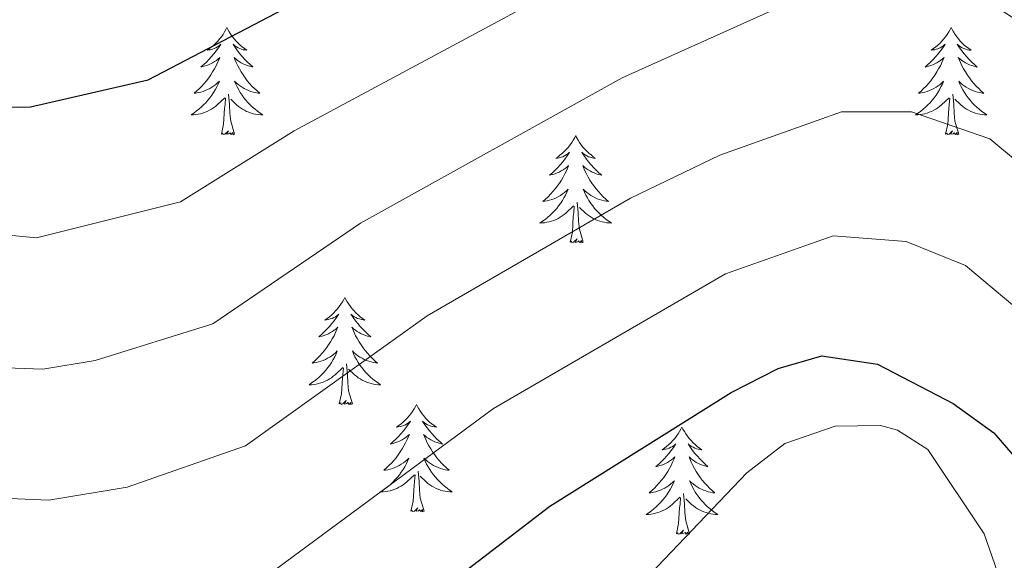
# Model space of a CAD drawing. Units: metres. Extents: x 626858 to 631368, y 4738459 to 4741512.
# Drawn here: x 630186 to 630295, y 4740830 to 4740890 of the extents above; entities that cross this region are included whole.
import ezdxf

# ---------------------------------------------------------------- set-up
doc = ezdxf.new("R2010")
doc.units = ezdxf.units.M
doc.header["$MEASUREMENT"] = 0
for name, color, linetype, lineweight in [('Level 36', 19, 'Continuous', 40), ('Level 4', 36, 'Continuous', 30), ('Level 5', 36, 'Continuous', 0)]:
    doc.layers.add(name, color=color, linetype=linetype, lineweight=lineweight)

msp = doc.modelspace()

# ---------------------------------------------------------------- linework, layer by layer
at = {"layer": 'Level 36', "color": 92, "linetype": 'Continuous', "lineweight": 0}
for points in [[(630208.91, 4740889.35, 0.01), (630208.8, 4740889.13, 0.01), (630208.65, 4740888.86, 0.01), (630208.48, 4740888.59, 0.01), (630208.3, 4740888.33, 0.01), (630208.1, 4740888.09, 0.01), (630207.9, 4740887.85, 0.01), (630207.68, 4740887.62, 0.01), (630207.45, 4740887.41, 0.01), (630207.21, 4740887.2, 0.01), (630206.96, 4740887.01, 0.01), (630206.7, 4740886.83, 0.01), (630206.9, 4740886.86, 0.01), (630207.1, 4740886.89, 0.01), (630207.3, 4740886.95, 0.01), (630207.49, 4740887.02, 0.01), (630207.68, 4740887.1, 0.01), (630207.86, 4740887.2, 0.01), (630208.04, 4740887.31, 0.01), (630208.24, 4740887.51, 0.01), (630208.2, 4740887.44, 0.01), (630207.97, 4740887.1, 0.01), (630207.73, 4740886.76, 0.01), (630207.47, 4740886.43, 0.01), (630207.2, 4740886.12, 0.01), (630206.92, 4740885.81, 0.01), (630206.63, 4740885.52, 0.01), (630206.33, 4740885.24, 0.01), (630206.02, 4740884.97, 0.01), (630206.14, 4740884.99, 0.01), (630206.39, 4740885.05, 0.01), (630206.63, 4740885.12, 0.01), (630206.86, 4740885.21, 0.01), (630207.1, 4740885.31, 0.01), (630207.32, 4740885.43, 0.01), (630207.53, 4740885.56, 0.01), (630207.74, 4740885.7, 0.01), (630207.94, 4740885.86, 0.01), (630208.12, 4740886.03, 0.01), (630208.04, 4740885.81, 0.01), (630207.88, 4740885.45, 0.01), (630207.71, 4740885.09, 0.01), (630207.52, 4740884.75, 0.01), (630207.32, 4740884.41, 0.01), (630207.11, 4740884.08, 0.01), (630206.89, 4740883.75, 0.01), (630206.65, 4740883.44, 0.01), (630206.4, 4740883.14, 0.01), (630206.13, 4740882.85, 0.01), (630205.86, 4740882.57, 0.01), (630205.57, 4740882.3, 0.01), (630205.27, 4740882.04, 0.01), (630205.47, 4740882.06, 0.01), (630205.74, 4740882.11, 0.01), (630206, 4740882.17, 0.01), (630206.26, 4740882.25, 0.01), (630206.51, 4740882.35, 0.01), (630206.76, 4740882.45, 0.01), (630207, 4740882.58, 0.01), (630207.24, 4740882.71, 0.01), (630207.46, 4740882.87, 0.01), (630207.68, 4740883.03, 0.01), (630207.88, 4740883.21, 0.01), (630208.08, 4740883.39, 0.01), (630207.94, 4740883.07, 0.01)], [(630208.91, 4740889.35, 0.01), (630209.02, 4740889.13, 0.01), (630209.18, 4740888.86, 0.01), (630209.35, 4740888.59, 0.01), (630209.53, 4740888.33, 0.01), (630209.72, 4740888.09, 0.01), (630209.93, 4740887.85, 0.01), (630210.15, 4740887.62, 0.01), (630210.38, 4740887.41, 0.01), (630210.62, 4740887.2, 0.01), (630210.87, 4740887.01, 0.01), (630211.13, 4740886.83, 0.01), (630210.93, 4740886.86, 0.01), (630210.73, 4740886.89, 0.01), (630210.53, 4740886.95, 0.01), (630210.34, 4740887.02, 0.01), (630210.15, 4740887.1, 0.01), (630209.96, 4740887.2, 0.01), (630209.79, 4740887.31, 0.01), (630209.59, 4740887.51, 0.01), (630209.63, 4740887.44, 0.01), (630209.86, 4740887.1, 0.01), (630210.1, 4740886.76, 0.01), (630210.36, 4740886.43, 0.01), (630210.62, 4740886.12, 0.01), (630210.9, 4740885.81, 0.01), (630211.2, 4740885.52, 0.01), (630211.5, 4740885.24, 0.01), (630211.81, 4740884.97, 0.01), (630211.69, 4740884.99, 0.01), (630211.44, 4740885.05, 0.01), (630211.2, 4740885.12, 0.01), (630210.96, 4740885.21, 0.01), (630210.73, 4740885.31, 0.01), (630210.51, 4740885.43, 0.01), (630210.29, 4740885.56, 0.01), (630210.09, 4740885.7, 0.01), (630209.89, 4740885.86, 0.01), (630209.7, 4740886.03, 0.01), (630209.79, 4740885.81, 0.01), (630209.95, 4740885.45, 0.01), (630210.12, 4740885.09, 0.01), (630210.3, 4740884.75, 0.01), (630210.5, 4740884.41, 0.01), (630210.72, 4740884.08, 0.01), (630210.94, 4740883.75, 0.01), (630211.18, 4740883.44, 0.01), (630211.43, 4740883.14, 0.01), (630211.7, 4740882.85, 0.01), (630211.97, 4740882.57, 0.01), (630212.26, 4740882.3, 0.01), (630212.56, 4740882.04, 0.01), (630212.36, 4740882.06, 0.01), (630212.09, 4740882.11, 0.01), (630211.83, 4740882.17, 0.01), (630211.57, 4740882.25, 0.01), (630211.32, 4740882.35, 0.01), (630211.07, 4740882.45, 0.01), (630210.83, 4740882.58, 0.01), (630210.59, 4740882.71, 0.01), (630210.37, 4740882.87, 0.01), (630210.15, 4740883.03, 0.01), (630209.94, 4740883.21, 0.01), (630209.75, 4740883.39, 0.01), (630209.89, 4740883.07, 0.01)], [(630289.42, 4740889.35, 0.01), (630289.31, 4740889.13, 0.01), (630289.15, 4740888.86, 0.01), (630288.98, 4740888.59, 0.01), (630288.8, 4740888.33, 0.01), (630288.61, 4740888.09, 0.01), (630288.4, 4740887.85, 0.01), (630288.18, 4740887.62, 0.01), (630287.95, 4740887.41, 0.01), (630287.71, 4740887.2, 0.01), (630287.46, 4740887.01, 0.01), (630287.2, 4740886.83, 0.01), (630287.4, 4740886.86, 0.01), (630287.6, 4740886.89, 0.01), (630287.8, 4740886.95, 0.01), (630288, 4740887.02, 0.01), (630288.19, 4740887.1, 0.01), (630288.37, 4740887.2, 0.01), (630288.54, 4740887.31, 0.01), (630288.75, 4740887.51, 0.01), (630288.71, 4740887.44, 0.01), (630288.48, 4740887.09, 0.01), (630288.23, 4740886.76, 0.01), (630287.98, 4740886.43, 0.01), (630287.71, 4740886.12, 0.01), (630287.43, 4740885.81, 0.01), (630287.14, 4740885.52, 0.01), (630286.83, 4740885.23, 0.01), (630286.52, 4740884.96, 0.01), (630286.64, 4740884.99, 0.01), (630286.89, 4740885.05, 0.01), (630287.13, 4740885.12, 0.01), (630287.37, 4740885.21, 0.01), (630287.6, 4740885.31, 0.01), (630287.82, 4740885.43, 0.01), (630288.04, 4740885.56, 0.01), (630288.25, 4740885.7, 0.01), (630288.44, 4740885.86, 0.01), (630288.63, 4740886.03, 0.01), (630288.54, 4740885.81, 0.01), (630288.39, 4740885.45, 0.01), (630288.22, 4740885.09, 0.01), (630288.03, 4740884.75, 0.01), (630287.83, 4740884.41, 0.01), (630287.62, 4740884.07, 0.01), (630287.39, 4740883.75, 0.01), (630287.15, 4740883.44, 0.01), (630286.9, 4740883.14, 0.01), (630286.64, 4740882.85, 0.01), (630286.36, 4740882.57, 0.01), (630286.08, 4740882.29, 0.01), (630285.78, 4740882.04, 0.01), (630285.97, 4740882.06, 0.01), (630286.24, 4740882.11, 0.01), (630286.5, 4740882.17, 0.01), (630286.76, 4740882.25, 0.01), (630287.02, 4740882.35, 0.01), (630287.27, 4740882.45, 0.01), (630287.51, 4740882.58, 0.01), (630287.74, 4740882.71, 0.01), (630287.97, 4740882.86, 0.01), (630288.18, 4740883.03, 0.01), (630288.39, 4740883.2, 0.01), (630288.58, 4740883.39, 0.01), (630288.44, 4740883.07, 0.01)], [(630289.42, 4740889.35, 0.01), (630289.53, 4740889.13, 0.01), (630289.68, 4740888.86, 0.01), (630289.85, 4740888.59, 0.01), (630290.04, 4740888.33, 0.01), (630290.23, 4740888.09, 0.01), (630290.44, 4740887.85, 0.01), (630290.66, 4740887.62, 0.01), (630290.88, 4740887.4, 0.01), (630291.12, 4740887.2, 0.01), (630291.38, 4740887.01, 0.01), (630291.64, 4740886.83, 0.01), (630291.44, 4740886.85, 0.01), (630291.23, 4740886.89, 0.01), (630291.04, 4740886.95, 0.01), (630290.84, 4740887.02, 0.01), (630290.65, 4740887.1, 0.01), (630290.47, 4740887.2, 0.01), (630290.3, 4740887.31, 0.01), (630290.09, 4740887.51, 0.01), (630290.13, 4740887.44, 0.01), (630290.36, 4740887.09, 0.01), (630290.6, 4740886.76, 0.01), (630290.86, 4740886.43, 0.01), (630291.13, 4740886.12, 0.01), (630291.41, 4740885.81, 0.01), (630291.7, 4740885.52, 0.01), (630292, 4740885.23, 0.01), (630292.32, 4740884.96, 0.01), (630292.19, 4740884.99, 0.01), (630291.95, 4740885.04, 0.01), (630291.7, 4740885.12, 0.01), (630291.47, 4740885.21, 0.01), (630291.24, 4740885.31, 0.01), (630291.02, 4740885.43, 0.01), (630290.8, 4740885.56, 0.01), (630290.59, 4740885.7, 0.01), (630290.4, 4740885.86, 0.01), (630290.21, 4740886.03, 0.01), (630290.3, 4740885.81, 0.01), (630290.45, 4740885.45, 0.01), (630290.62, 4740885.09, 0.01), (630290.81, 4740884.75, 0.01), (630291.01, 4740884.41, 0.01), (630291.22, 4740884.07, 0.01), (630291.45, 4740883.75, 0.01), (630291.69, 4740883.44, 0.01), (630291.94, 4740883.14, 0.01), (630292.2, 4740882.85, 0.01), (630292.48, 4740882.56, 0.01), (630292.76, 4740882.29, 0.01), (630293.06, 4740882.04, 0.01), (630292.86, 4740882.06, 0.01), (630292.6, 4740882.11, 0.01), (630292.33, 4740882.17, 0.01), (630292.08, 4740882.25, 0.01), (630291.82, 4740882.34, 0.01), (630291.57, 4740882.45, 0.01), (630291.33, 4740882.58, 0.01), (630291.1, 4740882.71, 0.01), (630290.87, 4740882.86, 0.01), (630290.66, 4740883.03, 0.01), (630290.45, 4740883.2, 0.01), (630290.26, 4740883.39, 0.01), (630290.4, 4740883.07, 0.01)], [(630207.94, 4740883.07, 0.01), (630207.78, 4740882.75, 0.01), (630207.61, 4740882.43, 0.01), (630207.43, 4740882.13, 0.01), (630207.23, 4740881.83, 0.01), (630207.02, 4740881.54, 0.01), (630206.8, 4740881.26, 0.01), (630206.56, 4740880.99, 0.01), (630206.32, 4740880.74, 0.01), (630206.06, 4740880.49, 0.01), (630205.79, 4740880.26, 0.01), (630205.51, 4740880.04, 0.01), (630205.22, 4740879.83, 0.01), (630204.93, 4740879.64, 0.01), (630205.2, 4740879.65, 0.01), (630205.46, 4740879.67, 0.01), (630205.72, 4740879.71, 0.01), (630205.98, 4740879.77, 0.01), (630206.24, 4740879.84, 0.01), (630206.49, 4740879.93, 0.01), (630206.73, 4740880.03, 0.01), (630206.97, 4740880.15, 0.01), (630207.2, 4740880.28, 0.01), (630207.42, 4740880.42, 0.01), (630207.64, 4740880.58, 0.01), (630207.84, 4740880.75, 0.01), (630208.69, 4740881.55, 0.01)], [(630209.89, 4740883.07, 0.01), (630210.05, 4740882.75, 0.01), (630210.22, 4740882.43, 0.01), (630210.4, 4740882.13, 0.01), (630210.6, 4740881.83, 0.01), (630210.8, 4740881.54, 0.01), (630211.03, 4740881.26, 0.01), (630211.26, 4740880.99, 0.01), (630211.51, 4740880.74, 0.01), (630211.77, 4740880.49, 0.01), (630212.04, 4740880.26, 0.01), (630212.32, 4740880.04, 0.01), (630212.6, 4740879.83, 0.01), (630212.89, 4740879.64, 0.01), (630212.63, 4740879.65, 0.01), (630212.37, 4740879.67, 0.01), (630212.1, 4740879.71, 0.01), (630211.84, 4740879.77, 0.01), (630211.59, 4740879.84, 0.01), (630211.34, 4740879.93, 0.01), (630211.1, 4740880.03, 0.01), (630210.86, 4740880.15, 0.01), (630210.63, 4740880.28, 0.01), (630210.41, 4740880.42, 0.01), (630210.19, 4740880.58, 0.01), (630209.99, 4740880.75, 0.01), (630209.33, 4740881.37, 0.01)], [(630288.44, 4740883.07, 0.01), (630288.29, 4740882.74, 0.01), (630288.12, 4740882.43, 0.01), (630287.94, 4740882.13, 0.01), (630287.74, 4740881.83, 0.01), (630287.53, 4740881.54, 0.01), (630287.3, 4740881.26, 0.01), (630287.07, 4740880.99, 0.01), (630286.82, 4740880.74, 0.01), (630286.57, 4740880.49, 0.01), (630286.3, 4740880.26, 0.01), (630286.02, 4740880.03, 0.01), (630285.73, 4740879.83, 0.01), (630285.44, 4740879.63, 0.01), (630285.7, 4740879.64, 0.01), (630285.97, 4740879.67, 0.01), (630286.23, 4740879.71, 0.01), (630286.49, 4740879.77, 0.01), (630286.74, 4740879.84, 0.01), (630286.99, 4740879.93, 0.01), (630287.24, 4740880.03, 0.01), (630287.48, 4740880.15, 0.01), (630287.7, 4740880.28, 0.01), (630287.93, 4740880.42, 0.01), (630288.14, 4740880.58, 0.01), (630288.34, 4740880.75, 0.01), (630289.19, 4740881.55, 0.01)], [(630290.4, 4740883.07, 0.01), (630290.55, 4740882.74, 0.01), (630290.72, 4740882.43, 0.01), (630290.9, 4740882.13, 0.01), (630291.1, 4740881.83, 0.01), (630291.31, 4740881.54, 0.01), (630291.53, 4740881.26, 0.01), (630291.77, 4740880.99, 0.01), (630292.01, 4740880.73, 0.01), (630292.27, 4740880.49, 0.01), (630292.54, 4740880.26, 0.01), (630292.82, 4740880.03, 0.01), (630293.11, 4740879.83, 0.01), (630293.4, 4740879.63, 0.01), (630293.13, 4740879.64, 0.01), (630292.87, 4740879.67, 0.01), (630292.61, 4740879.71, 0.01), (630292.35, 4740879.77, 0.01), (630292.1, 4740879.84, 0.01), (630291.84, 4740879.93, 0.01), (630291.6, 4740880.03, 0.01), (630291.36, 4740880.15, 0.01), (630291.13, 4740880.28, 0.01), (630290.91, 4740880.42, 0.01), (630290.7, 4740880.58, 0.01), (630290.5, 4740880.75, 0.01), (630289.84, 4740881.37, 0.01)], [(630209.76, 4740877.5, 0.01), (630209.34, 4740878.94, 0.01), (630209.24, 4740879.84, 0.01), (630209.2, 4740880.79, 0.01), (630209.1, 4740881.96, 0.01)], [(630290.27, 4740877.5, 0.01), (630289.84, 4740878.94, 0.01), (630289.75, 4740879.84, 0.01), (630289.7, 4740880.79, 0.01), (630289.6, 4740881.96, 0.01)], [(630208.3, 4740877.5, 0.01), (630208.54, 4740878.62, 0.01), (630208.65, 4740880.36, 0.01), (630208.7, 4740880.79, 0.01), (630208.76, 4740881.52, 0.01)], [(630288.8, 4740877.5, 0.01), (630289.04, 4740878.62, 0.01), (630289.16, 4740880.36, 0.01), (630289.21, 4740880.79, 0.01), (630289.27, 4740881.51, 0.01)], [(630209.76, 4740877.5, 0.01), (630209.59, 4740877.43, 0.01), (630209.57, 4740877.67, 0.01), (630209.38, 4740877.45, 0.01), (630209.26, 4740877.65, 0.01), (630209.14, 4740877.54, 0.01), (630208.87, 4740877.49, 0.01), (630209.07, 4740877.88, 0.01), (630208.68, 4740877.5, 0.01), (630208.49, 4740877.45, 0.01), (630208.45, 4740877.61, 0.01), (630208.3, 4740877.5, 0.01)], [(630290.27, 4740877.5, 0.01), (630290.1, 4740877.43, 0.01), (630290.08, 4740877.67, 0.01), (630289.89, 4740877.45, 0.01), (630289.77, 4740877.65, 0.01), (630289.64, 4740877.54, 0.01), (630289.38, 4740877.49, 0.01), (630289.57, 4740877.88, 0.01), (630289.19, 4740877.5, 0.01), (630289, 4740877.45, 0.01), (630288.96, 4740877.61, 0.01), (630288.8, 4740877.5, 0.01)], [(630247.68, 4740877.33, 0.01), (630247.57, 4740877.11, 0.01), (630247.41, 4740876.83, 0.01), (630247.25, 4740876.57, 0.01), (630247.06, 4740876.31, 0.01), (630246.87, 4740876.06, 0.01), (630246.66, 4740875.82, 0.01), (630246.44, 4740875.6, 0.01), (630246.21, 4740875.38, 0.01), (630245.97, 4740875.18, 0.01), (630245.72, 4740874.99, 0.01), (630245.46, 4740874.81, 0.01), (630245.66, 4740874.83, 0.01), (630245.86, 4740874.87, 0.01), (630246.06, 4740874.92, 0.01), (630246.26, 4740874.99, 0.01), (630246.45, 4740875.08, 0.01), (630246.63, 4740875.18, 0.01), (630246.8, 4740875.29, 0.01), (630247.01, 4740875.48, 0.01), (630246.97, 4740875.41, 0.01), (630246.74, 4740875.07, 0.01), (630246.49, 4740874.73, 0.01), (630246.24, 4740874.41, 0.01), (630245.97, 4740874.09, 0.01), (630245.69, 4740873.79, 0.01), (630245.4, 4740873.49, 0.01), (630245.1, 4740873.21, 0.01), (630244.78, 4740872.94, 0.01), (630244.91, 4740872.96, 0.01), (630245.15, 4740873.02, 0.01), (630245.39, 4740873.09, 0.01), (630245.63, 4740873.18, 0.01), (630245.86, 4740873.28, 0.01), (630246.08, 4740873.4, 0.01), (630246.3, 4740873.53, 0.01), (630246.51, 4740873.68, 0.01), (630246.7, 4740873.83, 0.01), (630246.89, 4740874.01, 0.01), (630246.8, 4740873.78, 0.01), (630246.65, 4740873.42, 0.01), (630246.48, 4740873.07, 0.01), (630246.29, 4740872.72, 0.01), (630246.09, 4740872.38, 0.01), (630245.88, 4740872.05, 0.01), (630245.65, 4740871.73, 0.01), (630245.41, 4740871.42, 0.01), (630245.16, 4740871.11, 0.01), (630244.9, 4740870.82, 0.01), (630244.62, 4740870.54, 0.01), (630244.34, 4740870.27, 0.01), (630244.04, 4740870.01, 0.01), (630244.24, 4740870.04, 0.01), (630244.5, 4740870.08, 0.01), (630244.76, 4740870.15, 0.01), (630245.02, 4740870.23, 0.01), (630245.28, 4740870.32, 0.01), (630245.53, 4740870.43, 0.01), (630245.77, 4740870.55, 0.01), (630246, 4740870.69, 0.01), (630246.23, 4740870.84, 0.01), (630246.44, 4740871, 0.01), (630246.65, 4740871.18, 0.01), (630246.84, 4740871.37, 0.01), (630246.7, 4740871.04, 0.01)], [(630247.68, 4740877.33, 0.01), (630247.79, 4740877.11, 0.01), (630247.95, 4740876.83, 0.01), (630248.11, 4740876.57, 0.01), (630248.3, 4740876.31, 0.01), (630248.49, 4740876.06, 0.01), (630248.7, 4740875.82, 0.01), (630248.92, 4740875.6, 0.01), (630249.15, 4740875.38, 0.01), (630249.39, 4740875.18, 0.01), (630249.64, 4740874.99, 0.01), (630249.9, 4740874.81, 0.01), (630249.7, 4740874.83, 0.01), (630249.5, 4740874.87, 0.01), (630249.3, 4740874.92, 0.01), (630249.1, 4740874.99, 0.01), (630248.91, 4740875.08, 0.01), (630248.73, 4740875.18, 0.01), (630248.56, 4740875.29, 0.01), (630248.35, 4740875.48, 0.01), (630248.39, 4740875.41, 0.01), (630248.62, 4740875.07, 0.01), (630248.87, 4740874.73, 0.01), (630249.12, 4740874.41, 0.01), (630249.39, 4740874.09, 0.01), (630249.67, 4740873.79, 0.01), (630249.96, 4740873.49, 0.01), (630250.26, 4740873.21, 0.01), (630250.58, 4740872.94, 0.01), (630250.45, 4740872.96, 0.01), (630250.21, 4740873.02, 0.01), (630249.97, 4740873.09, 0.01), (630249.73, 4740873.18, 0.01), (630249.5, 4740873.28, 0.01), (630249.28, 4740873.4, 0.01), (630249.06, 4740873.53, 0.01), (630248.85, 4740873.68, 0.01), (630248.66, 4740873.83, 0.01), (630248.47, 4740874.01, 0.01), (630248.56, 4740873.78, 0.01), (630248.71, 4740873.42, 0.01), (630248.88, 4740873.07, 0.01), (630249.07, 4740872.72, 0.01), (630249.27, 4740872.38, 0.01), (630249.48, 4740872.05, 0.01), (630249.71, 4740871.73, 0.01), (630249.95, 4740871.42, 0.01), (630250.2, 4740871.11, 0.01), (630250.46, 4740870.82, 0.01), (630250.74, 4740870.54, 0.01), (630251.02, 4740870.27, 0.01), (630251.32, 4740870.01, 0.01), (630251.12, 4740870.04, 0.01), (630250.86, 4740870.08, 0.01), (630250.6, 4740870.15, 0.01), (630250.34, 4740870.23, 0.01), (630250.08, 4740870.32, 0.01), (630249.83, 4740870.43, 0.01), (630249.59, 4740870.55, 0.01), (630249.36, 4740870.69, 0.01), (630249.13, 4740870.84, 0.01), (630248.92, 4740871, 0.01), (630248.71, 4740871.18, 0.01), (630248.52, 4740871.37, 0.01), (630248.66, 4740871.04, 0.01)], [(630246.7, 4740871.04, 0.01), (630246.55, 4740870.72, 0.01), (630246.38, 4740870.41, 0.01), (630246.2, 4740870.1, 0.01), (630246, 4740869.8, 0.01), (630245.79, 4740869.51, 0.01), (630245.57, 4740869.24, 0.01), (630245.33, 4740868.97, 0.01), (630245.08, 4740868.71, 0.01), (630244.83, 4740868.47, 0.01), (630244.56, 4740868.23, 0.01), (630244.28, 4740868.01, 0.01), (630243.99, 4740867.8, 0.01), (630243.7, 4740867.61, 0.01), (630243.96, 4740867.62, 0.01), (630244.23, 4740867.64, 0.01), (630244.49, 4740867.69, 0.01), (630244.75, 4740867.74, 0.01), (630245, 4740867.81, 0.01), (630245.25, 4740867.9, 0.01), (630245.5, 4740868, 0.01), (630245.74, 4740868.12, 0.01), (630245.97, 4740868.25, 0.01), (630246.19, 4740868.4, 0.01), (630246.4, 4740868.55, 0.01), (630246.6, 4740868.72, 0.01), (630247.45, 4740869.52, 0.01)], [(630248.66, 4740871.04, 0.01), (630248.81, 4740870.72, 0.01), (630248.98, 4740870.41, 0.01), (630249.16, 4740870.1, 0.01), (630249.36, 4740869.8, 0.01), (630249.57, 4740869.51, 0.01), (630249.79, 4740869.24, 0.01), (630250.03, 4740868.97, 0.01), (630250.28, 4740868.71, 0.01), (630250.53, 4740868.47, 0.01), (630250.8, 4740868.23, 0.01), (630251.08, 4740868.01, 0.01), (630251.37, 4740867.8, 0.01), (630251.66, 4740867.61, 0.01), (630251.4, 4740867.62, 0.01), (630251.13, 4740867.64, 0.01), (630250.87, 4740867.69, 0.01), (630250.61, 4740867.74, 0.01), (630250.36, 4740867.81, 0.01), (630250.11, 4740867.9, 0.01), (630249.86, 4740868, 0.01), (630249.62, 4740868.12, 0.01), (630249.39, 4740868.25, 0.01), (630249.17, 4740868.4, 0.01), (630248.96, 4740868.55, 0.01), (630248.76, 4740868.72, 0.01), (630248.1, 4740869.34, 0.01)], [(630248.53, 4740865.47, 0.01), (630248.1, 4740866.91, 0.01), (630248.01, 4740867.82, 0.01), (630247.96, 4740868.77, 0.01), (630247.86, 4740869.93, 0.01)], [(630247.06, 4740865.47, 0.01), (630247.31, 4740866.59, 0.01), (630247.42, 4740868.33, 0.01), (630247.47, 4740868.77, 0.01), (630247.53, 4740869.49, 0.01)], [(630248.53, 4740865.47, 0.01), (630248.36, 4740865.41, 0.01), (630248.34, 4740865.65, 0.01), (630248.15, 4740865.42, 0.01), (630248.03, 4740865.63, 0.01), (630247.91, 4740865.52, 0.01), (630247.64, 4740865.46, 0.01), (630247.83, 4740865.86, 0.01), (630247.45, 4740865.48, 0.01), (630247.26, 4740865.42, 0.01), (630247.22, 4740865.59, 0.01), (630247.06, 4740865.47, 0.01)], [(630222.02, 4740859.34, 0.01), (630221.91, 4740859.12, 0.01), (630221.76, 4740858.85, 0.01), (630221.59, 4740858.58, 0.01), (630221.4, 4740858.32, 0.01), (630221.21, 4740858.07, 0.01), (630221, 4740857.84, 0.01), (630220.78, 4740857.61, 0.01), (630220.56, 4740857.39, 0.01), (630220.32, 4740857.19, 0.01), (630220.06, 4740857, 0.01), (630219.8, 4740856.82, 0.01), (630220, 4740856.85, 0.01), (630220.21, 4740856.88, 0.01), (630220.4, 4740856.94, 0.01), (630220.6, 4740857.01, 0.01), (630220.79, 4740857.09, 0.01), (630220.97, 4740857.19, 0.01), (630221.14, 4740857.3, 0.01), (630221.35, 4740857.49, 0.01), (630221.31, 4740857.43, 0.01), (630221.08, 4740857.09, 0.01), (630220.84, 4740856.75, 0.01), (630220.58, 4740856.42, 0.01), (630220.31, 4740856.11, 0.01), (630220.03, 4740855.8, 0.01), (630219.74, 4740855.51, 0.01), (630219.44, 4740855.23, 0.01), (630219.12, 4740854.95, 0.01), (630219.25, 4740854.98, 0.01), (630219.49, 4740855.03, 0.01), (630219.74, 4740855.11, 0.01), (630219.97, 4740855.2, 0.01), (630220.2, 4740855.3, 0.01), (630220.42, 4740855.42, 0.01), (630220.64, 4740855.55, 0.01), (630220.85, 4740855.69, 0.01), (630221.04, 4740855.85, 0.01), (630221.23, 4740856.02, 0.01), (630221.14, 4740855.8, 0.01), (630220.99, 4740855.44, 0.01), (630220.82, 4740855.08, 0.01), (630220.63, 4740854.74, 0.01), (630220.43, 4740854.4, 0.01), (630220.22, 4740854.07, 0.01), (630219.99, 4740853.74, 0.01), (630219.75, 4740853.43, 0.01), (630219.5, 4740853.13, 0.01), (630219.24, 4740852.84, 0.01), (630218.96, 4740852.55, 0.01), (630218.68, 4740852.29, 0.01), (630218.38, 4740852.03, 0.01), (630218.58, 4740852.05, 0.01), (630218.84, 4740852.1, 0.01), (630219.11, 4740852.16, 0.01), (630219.36, 4740852.24, 0.01), (630219.62, 4740852.33, 0.01), (630219.87, 4740852.44, 0.01), (630220.11, 4740852.57, 0.01), (630220.34, 4740852.7, 0.01), (630220.57, 4740852.85, 0.01), (630220.78, 4740853.02, 0.01), (630220.99, 4740853.19, 0.01), (630221.18, 4740853.38, 0.01), (630221.04, 4740853.05, 0.01)], [(630222.02, 4740859.34, 0.01), (630222.13, 4740859.12, 0.01), (630222.29, 4740858.85, 0.01), (630222.46, 4740858.58, 0.01), (630222.64, 4740858.32, 0.01), (630222.83, 4740858.07, 0.01), (630223.04, 4740857.84, 0.01), (630223.26, 4740857.61, 0.01), (630223.49, 4740857.39, 0.01), (630223.73, 4740857.19, 0.01), (630223.98, 4740857, 0.01), (630224.24, 4740856.82, 0.01), (630224.04, 4740856.85, 0.01), (630223.84, 4740856.88, 0.01), (630223.64, 4740856.94, 0.01), (630223.44, 4740857.01, 0.01), (630223.25, 4740857.09, 0.01), (630223.07, 4740857.19, 0.01), (630222.9, 4740857.3, 0.01), (630222.69, 4740857.49, 0.01), (630222.73, 4740857.43, 0.01), (630222.96, 4740857.09, 0.01), (630223.21, 4740856.75, 0.01), (630223.46, 4740856.42, 0.01), (630223.73, 4740856.11, 0.01), (630224.01, 4740855.8, 0.01), (630224.3, 4740855.51, 0.01), (630224.61, 4740855.23, 0.01), (630224.92, 4740854.95, 0.01), (630224.8, 4740854.98, 0.01), (630224.55, 4740855.03, 0.01), (630224.31, 4740855.11, 0.01), (630224.07, 4740855.2, 0.01), (630223.84, 4740855.3, 0.01), (630223.62, 4740855.42, 0.01), (630223.4, 4740855.55, 0.01), (630223.19, 4740855.69, 0.01), (630223, 4740855.85, 0.01), (630222.81, 4740856.02, 0.01), (630222.9, 4740855.8, 0.01), (630223.05, 4740855.44, 0.01), (630223.22, 4740855.08, 0.01), (630223.41, 4740854.74, 0.01), (630223.61, 4740854.4, 0.01), (630223.82, 4740854.07, 0.01), (630224.05, 4740853.74, 0.01), (630224.29, 4740853.43, 0.01), (630224.54, 4740853.13, 0.01), (630224.8, 4740852.84, 0.01), (630225.08, 4740852.55, 0.01), (630225.36, 4740852.29, 0.01), (630225.66, 4740852.03, 0.01), (630225.47, 4740852.05, 0.01), (630225.2, 4740852.1, 0.01), (630224.94, 4740852.16, 0.01), (630224.68, 4740852.24, 0.01), (630224.42, 4740852.33, 0.01), (630224.17, 4740852.44, 0.01), (630223.93, 4740852.57, 0.01), (630223.7, 4740852.7, 0.01), (630223.47, 4740852.85, 0.01), (630223.26, 4740853.02, 0.01), (630223.05, 4740853.19, 0.01), (630222.86, 4740853.38, 0.01), (630223, 4740853.05, 0.01)], [(630221.04, 4740853.05, 0.01), (630220.89, 4740852.73, 0.01), (630220.72, 4740852.42, 0.01), (630220.54, 4740852.11, 0.01), (630220.34, 4740851.82, 0.01), (630220.13, 4740851.53, 0.01), (630219.91, 4740851.25, 0.01), (630219.67, 4740850.98, 0.01), (630219.43, 4740850.73, 0.01), (630219.17, 4740850.48, 0.01), (630218.9, 4740850.25, 0.01), (630218.62, 4740850.03, 0.01), (630218.33, 4740849.82, 0.01), (630218.04, 4740849.63, 0.01), (630218.31, 4740849.63, 0.01), (630218.57, 4740849.66, 0.01), (630218.83, 4740849.7, 0.01), (630219.09, 4740849.76, 0.01), (630219.34, 4740849.83, 0.01), (630219.6, 4740849.92, 0.01), (630219.84, 4740850.02, 0.01), (630220.08, 4740850.13, 0.01), (630220.31, 4740850.27, 0.01), (630220.53, 4740850.41, 0.01), (630220.74, 4740850.57, 0.01), (630220.94, 4740850.74, 0.01), (630221.79, 4740851.54, 0.01)], [(630223, 4740853.05, 0.01), (630223.15, 4740852.73, 0.01), (630223.32, 4740852.42, 0.01), (630223.5, 4740852.11, 0.01), (630223.7, 4740851.82, 0.01), (630223.91, 4740851.53, 0.01), (630224.14, 4740851.25, 0.01), (630224.37, 4740850.98, 0.01), (630224.62, 4740850.73, 0.01), (630224.87, 4740850.48, 0.01), (630225.14, 4740850.25, 0.01), (630225.42, 4740850.03, 0.01), (630225.71, 4740849.82, 0.01), (630226, 4740849.63, 0.01), (630225.74, 4740849.63, 0.01), (630225.47, 4740849.66, 0.01), (630225.21, 4740849.7, 0.01), (630224.95, 4740849.76, 0.01), (630224.7, 4740849.83, 0.01), (630224.45, 4740849.92, 0.01), (630224.2, 4740850.02, 0.01), (630223.96, 4740850.13, 0.01), (630223.74, 4740850.27, 0.01), (630223.51, 4740850.41, 0.01), (630223.3, 4740850.57, 0.01), (630223.1, 4740850.74, 0.01), (630222.44, 4740851.36, 0.01)], [(630221.4, 4740847.49, 0.01), (630221.65, 4740848.61, 0.01), (630221.76, 4740850.35, 0.01), (630221.81, 4740850.78, 0.01), (630221.87, 4740851.51, 0.01)], [(630222.87, 4740847.49, 0.01), (630222.44, 4740848.93, 0.01), (630222.35, 4740849.83, 0.01), (630222.31, 4740850.78, 0.01), (630222.2, 4740851.95, 0.01)], [(630222.87, 4740847.49, 0.01), (630222.7, 4740847.42, 0.01), (630222.68, 4740847.66, 0.01), (630222.49, 4740847.44, 0.01), (630222.37, 4740847.64, 0.01), (630222.25, 4740847.53, 0.01), (630221.98, 4740847.48, 0.01), (630222.17, 4740847.87, 0.01), (630221.79, 4740847.49, 0.01), (630221.6, 4740847.44, 0.01), (630221.56, 4740847.6, 0.01), (630221.4, 4740847.49, 0.01)], [(630229.98, 4740847.42, 0.01), (630229.87, 4740847.2, 0.01), (630229.72, 4740846.93, 0.01), (630229.55, 4740846.66, 0.01), (630229.36, 4740846.4, 0.01), (630229.17, 4740846.16, 0.01), (630228.96, 4740845.92, 0.01), (630228.74, 4740845.69, 0.01), (630228.52, 4740845.48, 0.01), (630228.28, 4740845.27, 0.01), (630228.02, 4740845.08, 0.01), (630227.76, 4740844.9, 0.01), (630227.96, 4740844.93, 0.01), (630228.17, 4740844.97, 0.01), (630228.36, 4740845.02, 0.01), (630228.56, 4740845.09, 0.01), (630228.75, 4740845.17, 0.01), (630228.93, 4740845.27, 0.01), (630229.1, 4740845.39, 0.01), (630229.31, 4740845.58, 0.01), (630229.27, 4740845.51, 0.01), (630229.04, 4740845.17, 0.01), (630228.8, 4740844.83, 0.01), (630228.54, 4740844.5, 0.01), (630228.27, 4740844.19, 0.01), (630227.99, 4740843.88, 0.01), (630227.7, 4740843.59, 0.01), (630227.4, 4740843.31, 0.01), (630227.08, 4740843.03, 0.01), (630227.21, 4740843.06, 0.01), (630227.45, 4740843.12, 0.01), (630227.7, 4740843.19, 0.01), (630227.93, 4740843.28, 0.01), (630228.16, 4740843.38, 0.01), (630228.38, 4740843.5, 0.01), (630228.6, 4740843.63, 0.01), (630228.81, 4740843.77, 0.01), (630229, 4740843.93, 0.01), (630229.19, 4740844.1, 0.01), (630229.1, 4740843.88, 0.01), (630228.95, 4740843.52, 0.01), (630228.78, 4740843.16, 0.01), (630228.59, 4740842.82, 0.01), (630228.39, 4740842.48, 0.01), (630228.18, 4740842.15, 0.01), (630227.95, 4740841.82, 0.01), (630227.71, 4740841.51, 0.01), (630227.46, 4740841.21, 0.01), (630227.2, 4740840.92, 0.01), (630226.92, 4740840.64, 0.01), (630226.64, 4740840.37, 0.01), (630226.34, 4740840.11, 0.01), (630226.54, 4740840.13, 0.01), (630226.8, 4740840.18, 0.01), (630227.07, 4740840.24, 0.01), (630227.32, 4740840.32, 0.01), (630227.58, 4740840.42, 0.01), (630227.83, 4740840.52, 0.01), (630228.07, 4740840.65, 0.01), (630228.3, 4740840.79, 0.01), (630228.53, 4740840.93, 0.01), (630228.74, 4740841.1, 0.01), (630228.95, 4740841.27, 0.01), (630229.14, 4740841.46, 0.01), (630229, 4740841.14, 0.01)], [(630229.98, 4740847.42, 0.01), (630230.09, 4740847.2, 0.01), (630230.25, 4740846.93, 0.01), (630230.42, 4740846.66, 0.01), (630230.6, 4740846.4, 0.01), (630230.79, 4740846.16, 0.01), (630231, 4740845.92, 0.01), (630231.22, 4740845.69, 0.01), (630231.45, 4740845.48, 0.01), (630231.69, 4740845.27, 0.01), (630231.94, 4740845.08, 0.01), (630232.2, 4740844.9, 0.01), (630232, 4740844.93, 0.01), (630231.8, 4740844.97, 0.01), (630231.6, 4740845.02, 0.01), (630231.4, 4740845.09, 0.01), (630231.21, 4740845.17, 0.01), (630231.03, 4740845.27, 0.01), (630230.86, 4740845.39, 0.01), (630230.65, 4740845.58, 0.01), (630230.69, 4740845.51, 0.01), (630230.92, 4740845.17, 0.01), (630231.17, 4740844.83, 0.01), (630231.42, 4740844.5, 0.01), (630231.69, 4740844.19, 0.01), (630231.97, 4740843.88, 0.01), (630232.26, 4740843.59, 0.01), (630232.57, 4740843.31, 0.01), (630232.88, 4740843.03, 0.01), (630232.76, 4740843.06, 0.01), (630232.51, 4740843.12, 0.01), (630232.27, 4740843.19, 0.01), (630232.03, 4740843.28, 0.01), (630231.8, 4740843.38, 0.01), (630231.58, 4740843.5, 0.01), (630231.36, 4740843.63, 0.01), (630231.15, 4740843.77, 0.01), (630230.96, 4740843.93, 0.01), (630230.77, 4740844.1, 0.01), (630230.86, 4740843.88, 0.01), (630231.01, 4740843.52, 0.01), (630231.18, 4740843.16, 0.01), (630231.37, 4740842.82, 0.01), (630231.57, 4740842.48, 0.01), (630231.78, 4740842.15, 0.01), (630232.01, 4740841.82, 0.01), (630232.25, 4740841.51, 0.01), (630232.5, 4740841.21, 0.01), (630232.76, 4740840.92, 0.01), (630233.04, 4740840.64, 0.01), (630233.32, 4740840.37, 0.01), (630233.62, 4740840.11, 0.01), (630233.43, 4740840.13, 0.01), (630233.16, 4740840.18, 0.01), (630232.9, 4740840.24, 0.01), (630232.64, 4740840.32, 0.01), (630232.38, 4740840.42, 0.01), (630232.13, 4740840.52, 0.01), (630231.89, 4740840.65, 0.01), (630231.66, 4740840.79, 0.01), (630231.43, 4740840.93, 0.01), (630231.22, 4740841.1, 0.01), (630231.01, 4740841.27, 0.01), (630230.82, 4740841.46, 0.01), (630230.96, 4740841.14, 0.01)], [(630259.5, 4740844.91, 0.01), (630259.38, 4740844.69, 0.01), (630259.23, 4740844.42, 0.01), (630259.06, 4740844.15, 0.01), (630258.88, 4740843.89, 0.01), (630258.69, 4740843.65, 0.01), (630258.48, 4740843.41, 0.01), (630258.26, 4740843.18, 0.01), (630258.03, 4740842.97, 0.01), (630257.79, 4740842.76, 0.01), (630257.54, 4740842.57, 0.01), (630257.28, 4740842.39, 0.01), (630257.48, 4740842.42, 0.01), (630257.68, 4740842.46, 0.01), (630257.88, 4740842.51, 0.01), (630258.08, 4740842.58, 0.01), (630258.26, 4740842.67, 0.01), (630258.44, 4740842.76, 0.01), (630258.62, 4740842.88, 0.01), (630258.82, 4740843.07, 0.01), (630258.78, 4740843, 0.01), (630258.55, 4740842.66, 0.01), (630258.31, 4740842.32, 0.01), (630258.05, 4740841.99, 0.01), (630257.79, 4740841.68, 0.01), (630257.51, 4740841.37, 0.01), (630257.21, 4740841.08, 0.01), (630256.91, 4740840.8, 0.01), (630256.6, 4740840.53, 0.01), (630256.72, 4740840.55, 0.01), (630256.97, 4740840.61, 0.01), (630257.21, 4740840.68, 0.01), (630257.45, 4740840.77, 0.01), (630257.68, 4740840.87, 0.01), (630257.9, 4740840.99, 0.01), (630258.12, 4740841.12, 0.01), (630258.32, 4740841.27, 0.01), (630258.52, 4740841.42, 0.01), (630258.71, 4740841.59, 0.01), (630258.62, 4740841.37, 0.01), (630258.46, 4740841.01, 0.01), (630258.29, 4740840.65, 0.01), (630258.11, 4740840.31, 0.01), (630257.91, 4740839.97, 0.01), (630257.7, 4740839.64, 0.01), (630257.47, 4740839.31, 0.01), (630257.23, 4740839, 0.01), (630256.98, 4740838.7, 0.01), (630256.71, 4740838.41, 0.01), (630256.44, 4740838.13, 0.01), (630256.15, 4740837.86, 0.01), (630255.86, 4740837.6, 0.01), (630256.05, 4740837.62, 0.01), (630256.32, 4740837.67, 0.01), (630256.58, 4740837.73, 0.01), (630256.84, 4740837.81, 0.01), (630257.1, 4740837.91, 0.01), (630257.34, 4740838.01, 0.01), (630257.58, 4740838.14, 0.01), (630257.82, 4740838.28, 0.01), (630258.04, 4740838.43, 0.01), (630258.26, 4740838.59, 0.01), (630258.46, 4740838.77, 0.01), (630258.66, 4740838.95, 0.01), (630258.52, 4740838.63, 0.01)], [(630259.5, 4740844.91, 0.01), (630259.61, 4740844.69, 0.01), (630259.76, 4740844.42, 0.01), (630259.93, 4740844.15, 0.01), (630260.11, 4740843.89, 0.01), (630260.31, 4740843.65, 0.01), (630260.51, 4740843.41, 0.01), (630260.73, 4740843.18, 0.01), (630260.96, 4740842.97, 0.01), (630261.2, 4740842.76, 0.01), (630261.45, 4740842.57, 0.01), (630261.71, 4740842.39, 0.01), (630261.51, 4740842.42, 0.01), (630261.31, 4740842.46, 0.01), (630261.11, 4740842.51, 0.01), (630260.92, 4740842.58, 0.01), (630260.73, 4740842.67, 0.01), (630260.55, 4740842.76, 0.01), (630260.37, 4740842.88, 0.01), (630260.17, 4740843.07, 0.01), (630260.21, 4740843, 0.01), (630260.44, 4740842.66, 0.01), (630260.68, 4740842.32, 0.01), (630260.94, 4740841.99, 0.01), (630261.21, 4740841.68, 0.01), (630261.49, 4740841.37, 0.01), (630261.78, 4740841.08, 0.01), (630262.08, 4740840.8, 0.01), (630262.39, 4740840.53, 0.01), (630262.27, 4740840.55, 0.01), (630262.02, 4740840.61, 0.01), (630261.78, 4740840.68, 0.01), (630261.55, 4740840.77, 0.01), (630261.32, 4740840.87, 0.01), (630261.09, 4740840.99, 0.01), (630260.88, 4740841.12, 0.01), (630260.67, 4740841.27, 0.01), (630260.47, 4740841.42, 0.01), (630260.28, 4740841.59, 0.01), (630260.37, 4740841.37, 0.01), (630260.53, 4740841.01, 0.01), (630260.7, 4740840.65, 0.01), (630260.88, 4740840.31, 0.01), (630261.08, 4740839.97, 0.01), (630261.3, 4740839.64, 0.01), (630261.52, 4740839.31, 0.01), (630261.76, 4740839, 0.01), (630262.01, 4740838.7, 0.01), (630262.28, 4740838.41, 0.01), (630262.55, 4740838.13, 0.01), (630262.84, 4740837.86, 0.01), (630263.14, 4740837.6, 0.01), (630262.94, 4740837.62, 0.01), (630262.67, 4740837.67, 0.01), (630262.41, 4740837.73, 0.01), (630262.15, 4740837.81, 0.01), (630261.9, 4740837.91, 0.01), (630261.65, 4740838.01, 0.01), (630261.41, 4740838.14, 0.01), (630261.17, 4740838.28, 0.01), (630260.95, 4740838.43, 0.01), (630260.73, 4740838.59, 0.01), (630260.53, 4740838.77, 0.01), (630260.33, 4740838.95, 0.01), (630260.47, 4740838.63, 0.01)], [(630229, 4740841.14, 0.01), (630228.85, 4740840.81, 0.01), (630228.68, 4740840.5, 0.01), (630228.5, 4740840.2, 0.01), (630228.3, 4740839.9, 0.01), (630228.09, 4740839.61, 0.01), (630227.87, 4740839.33, 0.01), (630227.63, 4740839.07, 0.01), (630227.39, 4740838.81, 0.01), (630227.13, 4740838.56, 0.01), (630226.86, 4740838.33, 0.01), (630226.58, 4740838.11, 0.01), (630226.29, 4740837.9, 0.01), (630226, 4740837.71, 0.01), (630226.27, 4740837.71, 0.01), (630226.53, 4740837.74, 0.01), (630226.79, 4740837.78, 0.01), (630227.05, 4740837.84, 0.01), (630227.3, 4740837.91, 0.01), (630227.56, 4740838, 0.01), (630227.8, 4740838.1, 0.01), (630228.04, 4740838.22, 0.01), (630228.27, 4740838.35, 0.01), (630228.49, 4740838.49, 0.01), (630228.7, 4740838.65, 0.01), (630228.9, 4740838.82, 0.01), (630229.75, 4740839.62, 0.01)], [(630230.96, 4740841.14, 0.01), (630231.11, 4740840.81, 0.01), (630231.28, 4740840.5, 0.01), (630231.46, 4740840.2, 0.01), (630231.66, 4740839.9, 0.01), (630231.87, 4740839.61, 0.01), (630232.1, 4740839.33, 0.01), (630232.33, 4740839.07, 0.01), (630232.58, 4740838.81, 0.01), (630232.83, 4740838.56, 0.01), (630233.1, 4740838.33, 0.01), (630233.38, 4740838.11, 0.01), (630233.67, 4740837.9, 0.01), (630233.96, 4740837.71, 0.01), (630233.7, 4740837.71, 0.01), (630233.43, 4740837.74, 0.01), (630233.17, 4740837.78, 0.01), (630232.91, 4740837.84, 0.01), (630232.66, 4740837.91, 0.01), (630232.41, 4740838, 0.01), (630232.16, 4740838.1, 0.01), (630231.92, 4740838.22, 0.01), (630231.7, 4740838.35, 0.01), (630231.47, 4740838.49, 0.01), (630231.26, 4740838.65, 0.01), (630231.06, 4740838.82, 0.01), (630230.4, 4740839.44, 0.01)], [(630229.36, 4740835.57, 0.01), (630229.61, 4740836.69, 0.01), (630229.72, 4740838.43, 0.01), (630229.77, 4740838.86, 0.01), (630229.83, 4740839.59, 0.01)], [(630230.83, 4740835.57, 0.01), (630230.4, 4740837.01, 0.01), (630230.31, 4740837.91, 0.01), (630230.27, 4740838.86, 0.01), (630230.16, 4740840.03, 0.01)], [(630258.52, 4740838.63, 0.01), (630258.36, 4740838.31, 0.01), (630258.2, 4740837.99, 0.01), (630258.01, 4740837.69, 0.01), (630257.82, 4740837.39, 0.01), (630257.6, 4740837.1, 0.01), (630257.38, 4740836.82, 0.01), (630257.15, 4740836.56, 0.01), (630256.9, 4740836.3, 0.01), (630256.64, 4740836.05, 0.01), (630256.37, 4740835.82, 0.01), (630256.1, 4740835.6, 0.01), (630255.81, 4740835.39, 0.01), (630255.52, 4740835.2, 0.01), (630255.78, 4740835.21, 0.01), (630256.04, 4740835.23, 0.01), (630256.31, 4740835.27, 0.01), (630256.56, 4740835.33, 0.01), (630256.82, 4740835.4, 0.01), (630257.07, 4740835.49, 0.01), (630257.31, 4740835.59, 0.01), (630257.55, 4740835.71, 0.01), (630257.78, 4740835.84, 0.01), (630258, 4740835.98, 0.01), (630258.22, 4740836.14, 0.01), (630258.42, 4740836.31, 0.01), (630259.27, 4740837.11, 0.01)], [(630260.47, 4740838.63, 0.01), (630260.63, 4740838.31, 0.01), (630260.8, 4740837.99, 0.01), (630260.98, 4740837.69, 0.01), (630261.18, 4740837.39, 0.01), (630261.39, 4740837.1, 0.01), (630261.61, 4740836.82, 0.01), (630261.84, 4740836.56, 0.01), (630262.09, 4740836.3, 0.01), (630262.35, 4740836.05, 0.01), (630262.62, 4740835.82, 0.01), (630262.9, 4740835.6, 0.01), (630263.19, 4740835.39, 0.01), (630263.48, 4740835.2, 0.01), (630263.21, 4740835.21, 0.01), (630262.95, 4740835.23, 0.01), (630262.69, 4740835.27, 0.01), (630262.43, 4740835.33, 0.01), (630262.17, 4740835.4, 0.01), (630261.92, 4740835.49, 0.01), (630261.68, 4740835.59, 0.01), (630261.44, 4740835.71, 0.01), (630261.21, 4740835.84, 0.01), (630260.99, 4740835.98, 0.01), (630260.78, 4740836.14, 0.01), (630260.57, 4740836.31, 0.01), (630259.91, 4740836.93, 0.01)], [(630258.88, 4740833.06, 0.01), (630259.12, 4740834.18, 0.01), (630259.24, 4740835.92, 0.01), (630259.28, 4740836.35, 0.01), (630259.35, 4740837.08, 0.01)], [(630260.35, 4740833.06, 0.01), (630259.92, 4740834.5, 0.01), (630259.83, 4740835.41, 0.01), (630259.78, 4740836.35, 0.01), (630259.68, 4740837.52, 0.01)], [(630230.83, 4740835.57, 0.01), (630230.66, 4740835.5, 0.01), (630230.64, 4740835.74, 0.01), (630230.45, 4740835.52, 0.01), (630230.33, 4740835.72, 0.01), (630230.21, 4740835.61, 0.01), (630229.94, 4740835.56, 0.01), (630230.13, 4740835.95, 0.01), (630229.75, 4740835.57, 0.01), (630229.56, 4740835.52, 0.01), (630229.52, 4740835.68, 0.01), (630229.36, 4740835.57, 0.01)], [(630260.35, 4740833.06, 0.01), (630260.17, 4740832.99, 0.01), (630260.15, 4740833.23, 0.01), (630259.96, 4740833.01, 0.01), (630259.84, 4740833.21, 0.01), (630259.72, 4740833.11, 0.01), (630259.45, 4740833.05, 0.01), (630259.65, 4740833.44, 0.01), (630259.26, 4740833.06, 0.01), (630259.08, 4740833.01, 0.01), (630259.03, 4740833.17, 0.01), (630258.88, 4740833.06, 0.01)]]:
    msp.add_polyline3d(points, dxfattribs=at)
at = {"layer": 'Level 4', "color": 36, "linetype": 'Continuous', "lineweight": 30}
for points in [[(630182.06, 4740880.51, 625.01), (630187.07, 4740880.54, 625.01), (630200.14, 4740883.54, 625.01), (630236.98, 4740902.81, 625.01), (630265.93, 4740919.64, 625.01), (630274.29, 4740922.74, 625.01), (630285.82, 4740924.41, 625.01), (630291.88, 4740923.79, 625.01), (630299.7, 4740921.05, 625.01), (630308.47, 4740916.88, 625.01), (630316.85, 4740911.26, 625.01), (630328.09, 4740900.66, 625.01), (630340.72, 4740881.56, 625.01), (630350.12, 4740860.33, 625.01), (630372.4, 4740817.94, 625.01), (630375.79, 4740808.45, 625.01), (630381.19, 4740785.48, 625.01)], [(630179.73, 4740807.55, 650.01), (630190.49, 4740807.61, 650.01), (630205.03, 4740810.03, 650.01), (630211.57, 4740812.27, 650.01), (630218.19, 4740815.69, 650.01), (630244.82, 4740836.13, 650.01), (630264.97, 4740848.77, 650.01), (630270.19, 4740851.44, 650.01), (630275.05, 4740852.85, 650.01), (630281.25, 4740851.92, 650.01), (630289.63, 4740847.54, 650.01), (630294.15, 4740844.29, 650.01), (630301.18, 4740836.17, 650.01), (630313.71, 4740802.98, 650.01), (630317.76, 4740782.56, 650.01), (630318.72, 4740769.08, 650.01)]]:
    msp.add_polyline3d(points, dxfattribs=at)
at = {"layer": 'Level 5', "color": 36, "linetype": 'Continuous', "lineweight": 0}
for points in [[(630364.74, 4740764.35, 630.01), (630367.97, 4740777.95, 630.01), (630368.4, 4740783.45, 630.01), (630363.34, 4740806.59, 630.01), (630355.86, 4740824.08, 630.01), (630330.5, 4740874.76, 630.01), (630316.18, 4740893.31, 630.01), (630307.26, 4740901.05, 630.01), (630294.32, 4740907.82, 630.01), (630287.38, 4740909.5, 630.01), (630279.04, 4740908.99, 630.01), (630272.38, 4740907.08, 630.01), (630252.62, 4740897.37, 630.01), (630216.39, 4740877.88, 630.01), (630203.75, 4740869.97, 630.01), (630187.75, 4740865.96, 630.01), (630176.58, 4740867.03, 630.01)], [(630350.16, 4740756.58, 635.01), (630354.79, 4740775.17, 635.01), (630355.6, 4740781.42, 635.01), (630354.64, 4740789.34, 635.01), (630350.88, 4740804.73, 635.01), (630345.32, 4740818.8, 635.01), (630332.64, 4740846.14, 635.01), (630321.62, 4740866.77, 635.01), (630306.02, 4740884.17, 635.01), (630293.42, 4740892.27, 635.01), (630286.82, 4740894.67, 635.01), (630280.82, 4740894.97, 635.01), (630271.82, 4740892.27, 635.01), (630252.86, 4740883.77, 635.01), (630223.77, 4740867.59, 635.01), (630207.36, 4740856.4, 635.01), (630194.25, 4740852.34, 635.01), (630188.44, 4740851.37, 635.01), (630179.15, 4740851.68, 635.01)], [(630339.68, 4740760.75, 640.01), (630342.8, 4740779.39, 640.01), (630342.34, 4740787.08, 640.01), (630339.28, 4740800.48, 640.01), (630334.79, 4740813.53, 640.01), (630322.75, 4740841.25, 640.01), (630318.5, 4740848.44, 640.01), (630310.82, 4740860.47, 640.01), (630302.72, 4740869.47, 640.01), (630293.72, 4740876.97, 640.01), (630285.02, 4740879.97, 640.01), (630277.22, 4740879.97, 640.01), (630263.72, 4740875.17, 640.01), (630253.78, 4740870.39, 640.01), (630231.16, 4740857.29, 640.01), (630210.97, 4740842.83, 640.01), (630197.84, 4740838.24, 640.01), (630189.12, 4740836.78, 640.01), (630177.7, 4740837.27, 640.01)], [(630329.2, 4740764.91, 645.01), (630330.05, 4740784.82, 645.01), (630324.25, 4740808.26, 645.01), (630312.85, 4740836.37, 645.01), (630307.96, 4740844.47, 645.01), (630298.52, 4740856.57, 645.01), (630291.02, 4740862.87, 645.01), (630284.42, 4740865.57, 645.01), (630276.32, 4740866.17, 645.01), (630264.32, 4740861.97, 645.01), (630238.54, 4740847, 645.01), (630214.58, 4740829.26, 645.01), (630201.44, 4740824.14, 645.01), (630189.8, 4740822.19, 645.01), (630176.25, 4740822.85, 645.01)], [(630183.5, 4740795.51, 655.01), (630207.54, 4740799.89, 655.01), (630224.22, 4740804.95, 655.01), (630235.02, 4740810.31, 655.01), (630241.05, 4740814.45, 655.01), (630249.89, 4740822.19, 655.01), (630266.7, 4740839.83, 655.01), (630270.94, 4740843.08, 655.01), (630276.54, 4740845.01, 655.01), (630281.55, 4740845.1, 655.01), (630283.47, 4740844.59, 655.01), (630286.81, 4740842.42, 655.01), (630293.1, 4740833.04, 655.01), (630297.29, 4740820.99, 655.01), (630300.52, 4740806.32, 655.01), (630302.75, 4740780.22, 655.01), (630301.45, 4740759.43, 655.01)]]:
    msp.add_polyline3d(points, dxfattribs=at)

doc.saveas('drawing.dxf')
